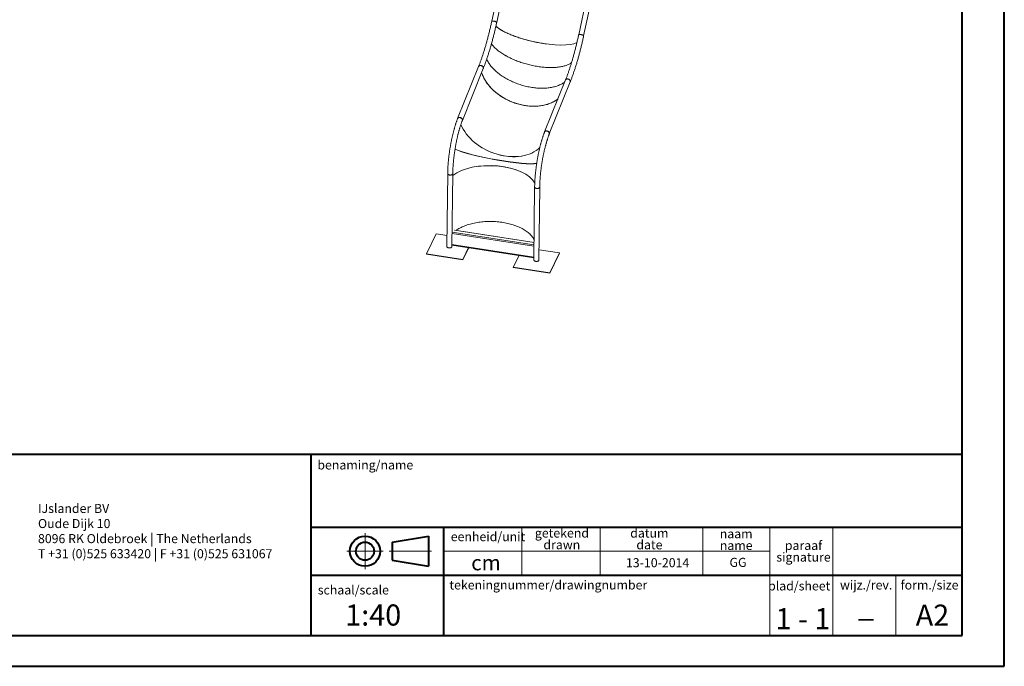
# Model space of a CAD drawing. Units: millimetres. Extents: x 0 to 2376, y 0 to 1682.
# Drawn here: x 1723 to 2376, y 0 to 428 of the extents above; entities that cross this region are included whole.
import ezdxf

# ---------------------------------------------------------------- set-up
doc = ezdxf.new("R2010")
doc.units = ezdxf.units.MM
doc.header["$LTSCALE"] = 40
doc.linetypes.add('CENTERX2', pattern=[2.032, 1.27, -0.254, 0.254, -0.254])
doc.styles.add('SLDTEXTSTYLE0', font='TXT', dxfattribs={"width": 0.605})
doc.styles.add('SLDTEXTSTYLE1', font='TXT', dxfattribs={"width": 0.617347})
doc.styles.add('SLDTEXTSTYLE2', font='TXT', dxfattribs={"width": 0.563})

# ---------------------------------------------------------------- blocks, each defined once
blk = doc.blocks.new('SW_NOTE_3')
at = {"color": 0, "linetype": 'Continuous', "lineweight": 0, "char_height": 6, "attachment_point": 1, "style": 'SLDTEXTSTYLE0'}
for s, insert in [('IJslander BV', (0, 7.73)), ('Oude Dijk 10', (0, -2.27)), ('8096 RK Oldebroek | The Netherlands', (0, -12.27)), ('T +31 (0)525 633420 | F +31 (0)525 631067', (0, -22.27))]:
    blk.add_mtext(s, dxfattribs=dict(at, insert=insert))
blk = doc.blocks.new('SW_NOTE_4')
at = {"color": 0, "linetype": 'Continuous', "lineweight": 0, "char_height": 6, "attachment_point": 2, "style": 'SLDTEXTSTYLE1'}
for s, insert in [('naam', (8.51, 7.73)), ('name', (8.51, 0))]:
    blk.add_mtext(s, dxfattribs=dict(at, insert=insert))
blk = doc.blocks.new('SW_NOTE_5')
at = {"color": 0, "linetype": 'Continuous', "lineweight": 0, "char_height": 6, "attachment_point": 2, "style": 'SLDTEXTSTYLE1'}
for s, insert in [('datum', (11.48, 7.73)), ('date', (11.54, -0.02))]:
    blk.add_mtext(s, dxfattribs=dict(at, insert=insert))
blk = doc.blocks.new('SW_NOTE_6')
at = {"color": 0, "linetype": 'Continuous', "lineweight": 0, "char_height": 6, "attachment_point": 2, "style": 'SLDTEXTSTYLE1'}
for s, insert in [('paraaf', (9.76, 7.73)), ('signature', (9.75, 0))]:
    blk.add_mtext(s, dxfattribs=dict(at, insert=insert))
blk = doc.blocks.new('SW_NOTE_7')
at = {"color": 0, "linetype": 'Continuous', "lineweight": 0, "char_height": 6, "attachment_point": 2, "style": 'SLDTEXTSTYLE1'}
for s, insert in [('getekend', (14.16, 7.73)), ('drawn', (14.08, 0))]:
    blk.add_mtext(s, dxfattribs=dict(at, insert=insert))
blk = doc.blocks.new('SW_NOTE_8')
at = {"color": 0, "linetype": 'Continuous', "lineweight": 0, "attachment_point": 2}
for s, insert, char_height, style in [('blad/sheet', (15.56, 7.73), 6, 'SLDTEXTSTYLE0'), ('1 - 1', (18.04, -10), 14, 'SLDTEXTSTYLE2')]:
    blk.add_mtext(s, dxfattribs=dict(at, insert=insert, char_height=char_height, style=style))

msp = doc.modelspace()

# ---------------------------------------------------------------- linework, layer by layer
at = {"color": 7, "linetype": 'Continuous', "lineweight": 40}
for p, q in [((2376, 0.001), (2376, 1680.001)), ((2348, 20.401), (2348, 1658.801)), ((0, 0.001), (2376, 0.001))]:
    msp.add_line(p, q, dxfattribs=at)
at = {"color": 7, "linetype": 'Continuous', "lineweight": 15}
for p, q in [((2090.836, 680.286), (2036.054, 427.423)), ((2039.348, 426.71), (2094.078, 679.333)), ((2148.502, 671.367), (2093.72, 418.504)), ((2097.014, 417.79), (2151.744, 670.414)), ((2027.324, 397.495), (2013.45, 363.033)), ((2016.576, 361.774), (2030.451, 396.236)), ((2084.99, 388.575), (2071.116, 354.113)), ((2074.242, 352.855), (2088.117, 387.317)), ((2006.834, 326.49), (2006.301, 278.176)), ((2009.671, 278.138), (2010.204, 326.453)), ((2064.5, 317.57), (2063.967, 269.256)), ((2067.337, 269.219), (2067.87, 317.533)), ((2064.077, 279.231), (2009.776, 287.63)), ((2064.095, 280.819), (2011.326, 288.981)), ((2064.096, 280.924), (2011.539, 289.053)), ((1999.145, 286.627), (1992.679, 273.422)), ((2006.382, 285.508), (1999.145, 286.627)), ((2064.068, 278.389), (2009.766, 286.788)), ((2009.682, 279.167), (2063.984, 270.768)), ((2063.987, 271.033), (2009.685, 279.433)), ((2016.824, 269.436), (2020.751, 277.455)), ((2016.827, 269.687), (2020.639, 277.472)), ((2080.959, 273.972), (2067.412, 276.067)), ((1992.676, 273.172), (1992.679, 273.422)), ((1992.676, 273.172), (2016.824, 269.436)), ((1992.679, 273.422), (2016.827, 269.687)), ((2016.824, 269.436), (2016.827, 269.687)), ((2054.157, 272.288), (2050.345, 264.503)), ((2074.49, 260.517), (2080.956, 273.721)), ((2074.493, 260.768), (2080.959, 273.972)), ((2080.956, 273.721), (2080.959, 273.972)), ((2050.342, 264.252), (2050.345, 264.503)), ((2050.342, 264.252), (2074.49, 260.517)), ((2050.345, 264.503), (2074.493, 260.768)), ((2074.49, 260.517), (2074.493, 260.768)), ((2220.515, 92.281), (2220.515, 20.281))]:
    msp.add_line(p, q, dxfattribs=at)
at = {"color": 179, "linetype": 'Continuous', "lineweight": 40}
for p, q in [((1596, 140.681), (2348, 140.681)), ((1916, 140.681), (1916, 20.681)), ((1916, 92.281), (2348, 92.281)), ((2004, 92.281), (2004, 20.281)), ((1970, 82.281), (1994, 86.281)), ((1994, 86.281), (1994, 66.281)), ((1970, 82.281), (1970, 70.281)), ((1970, 70.281), (1994, 66.281)), ((1916, 60.281), (2348, 60.281)), ((60, 20.401), (2348, 20.401))]:
    msp.add_line(p, q, dxfattribs=at)
at = {"color": 179, "linetype": 'Continuous', "lineweight": 15}
for p, q in [((2056, 92.281), (2056, 60.281)), ((2108, 92.281), (2108, 60.281)), ((2176, 92.281), (2176, 60.281)), ((2262.258, 92.281), (2262.258, 20.281)), ((2004, 76.281), (2220.515, 76.281)), ((2304, 60.681), (2304, 20.681))]:
    msp.add_line(p, q, dxfattribs=at)
at = {"color": 179, "linetype": 'CENTERX2', "lineweight": 0}
for p, q in [((1952, 88.281), (1952, 64.281)), ((1940, 76.281), (1964, 76.281)), ((1968, 76.281), (1996, 76.281))]:
    msp.add_line(p, q, dxfattribs=at)
at = {"color": 7, "linetype": 'Continuous', "lineweight": 15, "flags": 128}
for points in [[(2036.054, 427.423), (2036.074, 427.468), (2036.131, 427.522), (2036.221, 427.566), (2036.343, 427.6), (2036.494, 427.622), (2036.671, 427.632), (2036.869, 427.63), (2037.085, 427.616), (2037.315, 427.59), (2037.552, 427.554), (2037.793, 427.507), (2038.032, 427.45), (2038.264, 427.385), (2038.484, 427.314), (2038.687, 427.237), (2038.869, 427.157), (2039.026, 427.074), (2039.155, 426.992), (2039.253, 426.911), (2039.318, 426.833), (2039.348, 426.761), (2039.348, 426.71)], [(2037.433, 427.573), (2037.199, 427.605), (2036.975, 427.624), (2036.767, 427.632), (2036.579, 427.628), (2036.415, 427.612), (2036.279, 427.584), (2036.172, 427.545), (2036.098, 427.496), (2036.059, 427.438), (2036.054, 427.423)], [(2039.348, 426.71), (2039.35, 426.727), (2039.337, 426.796), (2039.29, 426.872), (2039.208, 426.951), (2039.094, 427.033), (2038.951, 427.116), (2038.781, 427.197), (2038.588, 427.276), (2038.376, 427.35), (2038.149, 427.419), (2037.913, 427.479), (2037.673, 427.531), (2037.433, 427.573)], [(2095.099, 418.654), (2094.865, 418.685), (2094.641, 418.705), (2094.433, 418.713), (2094.245, 418.708), (2094.081, 418.692), (2093.944, 418.665), (2093.838, 418.626), (2093.764, 418.577), (2093.725, 418.519), (2093.72, 418.504)], [(2093.72, 418.504), (2093.74, 418.549), (2093.797, 418.603), (2093.887, 418.647), (2094.009, 418.68), (2094.16, 418.702), (2094.337, 418.712), (2094.535, 418.71), (2094.751, 418.696), (2094.981, 418.671), (2095.218, 418.634), (2095.459, 418.587), (2095.698, 418.53), (2095.93, 418.466), (2096.15, 418.394), (2096.353, 418.317), (2096.535, 418.237), (2096.692, 418.155), (2096.821, 418.072), (2096.919, 417.991), (2096.984, 417.914), (2097.014, 417.841), (2097.014, 417.79)], [(2097.014, 417.79), (2097.016, 417.807), (2097.003, 417.877), (2096.956, 417.952), (2096.874, 418.031), (2096.76, 418.113), (2096.617, 418.196), (2096.447, 418.278), (2096.253, 418.356), (2096.041, 418.431), (2095.815, 418.499), (2095.579, 418.56), (2095.339, 418.612), (2095.099, 418.654)], [(2027.324, 397.495), (2027.332, 397.514), (2027.419, 397.671), (2027.537, 397.81), (2027.684, 397.929), (2027.857, 398.025), (2028.051, 398.097), (2028.264, 398.143), (2028.489, 398.161), (2028.724, 398.151), (2028.961, 398.115), (2029.197, 398.051), (2029.427, 397.963), (2029.645, 397.851), (2029.846, 397.718), (2030.028, 397.566), (2030.185, 397.4), (2030.314, 397.223), (2030.413, 397.038), (2030.48, 396.849), (2030.512, 396.66), (2030.51, 396.476), (2030.474, 396.301), (2030.451, 396.236)], [(2028.842, 398.136), (2028.606, 398.16), (2028.375, 398.155), (2028.156, 398.123), (2027.952, 398.064), (2027.768, 397.98), (2027.608, 397.872), (2027.475, 397.743), (2027.372, 397.594), (2027.324, 397.495)], [(2030.451, 396.236), (2030.496, 396.387), (2030.516, 396.568), (2030.5, 396.754), (2030.451, 396.943), (2030.368, 397.131), (2030.253, 397.313), (2030.11, 397.485), (2029.94, 397.644), (2029.748, 397.787), (2029.537, 397.909), (2029.313, 398.01), (2029.08, 398.086), (2028.842, 398.136)], [(2084.99, 388.575), (2084.998, 388.595), (2085.085, 388.751), (2085.203, 388.89), (2085.35, 389.009), (2085.523, 389.106), (2085.717, 389.177), (2085.93, 389.223), (2086.155, 389.241), (2086.389, 389.232), (2086.627, 389.195), (2086.863, 389.132), (2087.093, 389.043), (2087.311, 388.931), (2087.512, 388.798), (2087.694, 388.647), (2087.851, 388.481), (2087.98, 388.303), (2088.079, 388.118), (2088.146, 387.929), (2088.178, 387.741), (2088.176, 387.557), (2088.14, 387.381), (2088.117, 387.317)], [(2086.508, 389.217), (2086.272, 389.24), (2086.041, 389.235), (2085.822, 389.204), (2085.618, 389.145), (2085.434, 389.06), (2085.273, 388.952), (2085.141, 388.823), (2085.038, 388.675), (2084.99, 388.575)], [(2088.116, 387.316), (2088.162, 387.468), (2088.182, 387.648), (2088.166, 387.835), (2088.117, 388.024), (2088.034, 388.211), (2087.919, 388.393), (2087.776, 388.565), (2087.606, 388.724), (2087.414, 388.867), (2087.203, 388.99), (2086.979, 389.09), (2086.746, 389.167), (2086.508, 389.217)], [(2013.45, 363.033), (2013.458, 363.052), (2013.545, 363.208), (2013.663, 363.348), (2013.81, 363.467), (2013.982, 363.563), (2014.177, 363.635), (2014.389, 363.68), (2014.615, 363.699), (2014.849, 363.689), (2015.087, 363.653), (2015.323, 363.589), (2015.552, 363.501), (2015.77, 363.389), (2015.972, 363.255), (2016.153, 363.104), (2016.31, 362.938), (2016.44, 362.761), (2016.539, 362.576), (2016.605, 362.387), (2016.638, 362.198), (2016.636, 362.014), (2016.599, 361.838), (2016.576, 361.774)], [(2014.968, 363.674), (2014.731, 363.697), (2014.501, 363.693), (2014.281, 363.661), (2014.077, 363.602), (2013.893, 363.518), (2013.733, 363.41), (2013.6, 363.28), (2013.497, 363.132), (2013.45, 363.033)], [(2016.576, 361.774), (2016.622, 361.925), (2016.641, 362.105), (2016.626, 362.292), (2016.576, 362.481), (2016.493, 362.669), (2016.379, 362.851), (2016.235, 363.023), (2016.065, 363.182), (2015.873, 363.324), (2015.663, 363.447), (2015.439, 363.548), (2015.205, 363.624), (2014.968, 363.674)], [(2071.116, 354.113), (2071.124, 354.132), (2071.211, 354.289), (2071.329, 354.428), (2071.476, 354.547), (2071.648, 354.644), (2071.843, 354.715), (2072.055, 354.761), (2072.281, 354.779), (2072.515, 354.77), (2072.753, 354.733), (2072.989, 354.67), (2073.218, 354.581), (2073.436, 354.469), (2073.638, 354.336), (2073.819, 354.185), (2073.976, 354.019), (2074.106, 353.841), (2074.205, 353.656), (2074.271, 353.467), (2074.304, 353.279), (2074.302, 353.095), (2074.265, 352.919), (2074.242, 352.855)], [(2072.634, 354.755), (2072.397, 354.778), (2072.167, 354.773), (2071.947, 354.741), (2071.743, 354.683), (2071.559, 354.598), (2071.399, 354.49), (2071.266, 354.361), (2071.163, 354.213), (2071.116, 354.113)], [(2074.242, 352.855), (2074.288, 353.005), (2074.307, 353.186), (2074.292, 353.373), (2074.242, 353.562), (2074.159, 353.749), (2074.045, 353.931), (2073.901, 354.103), (2073.731, 354.262), (2073.539, 354.405), (2073.329, 354.528), (2073.104, 354.628), (2072.871, 354.705), (2072.634, 354.755)], [(2006.834, 326.49), (2006.838, 326.422), (2006.872, 326.288), (2006.942, 326.158), (2007.045, 326.035), (2007.179, 325.921), (2007.342, 325.818), (2007.53, 325.73), (2007.74, 325.657), (2007.965, 325.602), (2008.203, 325.565), (2008.447, 325.548), (2008.693, 325.55), (2008.935, 325.572), (2009.169, 325.613), (2009.388, 325.672), (2009.589, 325.749), (2009.767, 325.84), (2009.919, 325.946), (2010.04, 326.062), (2010.129, 326.187), (2010.184, 326.318), (2010.204, 326.453)], [(2008.083, 325.581), (2007.851, 325.627), (2007.633, 325.692), (2007.433, 325.772), (2007.257, 325.868), (2007.108, 325.976), (2006.989, 326.095), (2006.902, 326.223), (2006.85, 326.355), (2006.834, 326.49), (2006.834, 326.49)], [(2010.204, 326.453), (2010.198, 326.385), (2010.161, 326.252), (2010.089, 326.124), (2009.983, 326.003), (2009.846, 325.891), (2009.681, 325.793), (2009.491, 325.708), (2009.28, 325.64), (2009.053, 325.59), (2008.815, 325.559), (2008.57, 325.546), (2008.325, 325.554), (2008.083, 325.581)], [(2064.5, 317.57), (2064.504, 317.503), (2064.538, 317.369), (2064.607, 317.239), (2064.711, 317.115), (2064.845, 317.001), (2065.008, 316.899), (2065.196, 316.81), (2065.405, 316.738), (2065.631, 316.682), (2065.869, 316.646), (2066.113, 316.628), (2066.359, 316.63), (2066.601, 316.652), (2066.835, 316.693), (2067.054, 316.753), (2067.255, 316.829), (2067.433, 316.921), (2067.584, 317.026), (2067.706, 317.142), (2067.795, 317.268), (2067.85, 317.399), (2067.87, 317.533)], [(2065.749, 316.662), (2065.517, 316.708), (2065.298, 316.772), (2065.099, 316.853), (2064.923, 316.948), (2064.774, 317.057), (2064.655, 317.176), (2064.568, 317.303), (2064.516, 317.435), (2064.5, 317.57), (2064.5, 317.57)], [(2067.87, 317.533), (2067.864, 317.466), (2067.827, 317.333), (2067.755, 317.204), (2067.649, 317.083), (2067.512, 316.972), (2067.347, 316.873), (2067.157, 316.789), (2066.946, 316.721), (2066.719, 316.67), (2066.481, 316.639), (2066.236, 316.627), (2065.991, 316.634), (2065.749, 316.662)], [(2012.348, 288.928), (2012.798, 289.221), (2013.483, 289.641), (2014.195, 290.047), (2014.931, 290.439), (2015.693, 290.817), (2016.478, 291.18), (2017.286, 291.527), (2018.116, 291.859), (2018.967, 292.175), (2019.837, 292.474), (2020.727, 292.757), (2021.634, 293.022), (2022.557, 293.269), (2023.497, 293.499), (2024.45, 293.711), (2025.417, 293.904), (2026.396, 294.079), (2027.386, 294.235), (2028.386, 294.372), (2029.394, 294.49), (2030.41, 294.588), (2031.431, 294.667), (2032.458, 294.727), (2033.488, 294.767), (2034.52, 294.787), (2035.554, 294.788), (2036.588, 294.769), (2037.62, 294.731), (2038.65, 294.673), (2039.676, 294.595), (2040.697, 294.498), (2041.712, 294.382), (2042.719, 294.246), (2043.718, 294.092), (2044.707, 293.918), (2045.685, 293.726), (2046.65, 293.516), (2047.602, 293.288), (2048.54, 293.042), (2049.462, 292.778), (2050.367, 292.497), (2051.255, 292.199), (2052.123, 291.884), (2052.972, 291.554), (2053.8, 291.207), (2054.605, 290.846), (2055.388, 290.469), (2056.147, 290.078), (2056.881, 289.673), (2057.589, 289.254), (2058.271, 288.822), (2058.926, 288.378), (2059.553, 287.922), (2060.15, 287.455), (2060.718, 286.976), (2061.256, 286.488), (2061.763, 285.989), (2062.239, 285.482), (2062.682, 284.966), (2063.093, 284.442), (2063.47, 283.911), (2063.814, 283.374), (2064.117, 282.844)], [(2007.55, 277.267), (2007.318, 277.313), (2007.1, 277.377), (2006.901, 277.458), (2006.724, 277.554), (2006.575, 277.662), (2006.456, 277.781), (2006.37, 277.908), (2006.318, 278.041), (2006.301, 278.176), (2006.301, 278.176)], [(2009.671, 278.138), (2009.666, 278.071), (2009.628, 277.938), (2009.556, 277.809), (2009.45, 277.688), (2009.313, 277.577), (2009.148, 277.479), (2008.958, 277.394), (2008.748, 277.326), (2008.521, 277.276), (2008.282, 277.244), (2008.038, 277.232), (2007.792, 277.24), (2007.55, 277.267)], [(2065.216, 268.347), (2064.984, 268.394), (2064.766, 268.458), (2064.566, 268.538), (2064.39, 268.634), (2064.241, 268.743), (2064.122, 268.862), (2064.036, 268.989), (2063.983, 269.121), (2063.967, 269.256), (2063.967, 269.256)], [(2067.337, 269.219), (2067.332, 269.152), (2067.294, 269.018), (2067.222, 268.89), (2067.116, 268.769), (2066.979, 268.658), (2066.814, 268.559), (2066.624, 268.475), (2066.413, 268.407), (2066.186, 268.356), (2065.948, 268.325), (2065.703, 268.313), (2065.458, 268.32), (2065.216, 268.347)]]:
    msp.add_lwpolyline(points, dxfattribs=at)
at = {"color": 179, "linetype": 'Continuous', "lineweight": 40}
for radius in [10, 6]:
    msp.add_circle((1952, 76.281), radius, dxfattribs=at)
at = {"color": 7, "linetype": 'Continuous', "lineweight": 15}
for centre, major_axis, ratio, start_param, end_param in [((2065.64, 422.059), (29.154, -6.409), 0.2792359, 3.6053457, 5.9454504), ((2057.394, 393.691), (27.788, -10.903), 0.710907, 3.6526259, 5.8783494), ((2043.372, 360.217), (27.977, -11.346), 0.694866, 3.7168387, 5.9947322), ((2038.074, 339.56), (29.625, -5.454), 0.1246107, 3.6361693, 5.9535166), ((2038.074, 339.56), (29.631, -5.42), 0.1196459, 3.636284, 5.9519182), ((2038.074, 339.56), (29.874, -5.481), 0.1220411, 3.9458119, 5.7105782), ((2038.074, 339.56), (29.874, -5.481), 0.1220411, 3.9458166, 5.7105732), ((2043.452, 359.073), (28.056, -10.219), 0.666394, 4.5497447, 5.4029473), ((2035.511, 316.735), (30.14, -0.591), 0.4999446, 0.2761437, 2.5779266), ((2035.933, 317.48), (29.838, -1.052), 0.4770616, 0.8305448, 1.8917956)]:
    msp.add_ellipse(centre, major_axis=major_axis, ratio=ratio, start_param=start_param, end_param=end_param, dxfattribs=at)
for points, knots in [([(2036.054, 427.423), (2036.003, 427.185), (2035.853, 426.495), (2035.6, 425.361), (2035.297, 424.024), (2034.988, 422.698), (2034.675, 421.385), (2034.358, 420.084), (2034.037, 418.796), (2033.712, 417.522), (2033.383, 416.263), (2033.05, 415.018), (2032.714, 413.79), (2032.375, 412.578), (2032.033, 411.383), (2031.688, 410.205), (2031.34, 409.046), (2030.989, 407.905), (2030.636, 406.784), (2030.282, 405.683), (2029.925, 404.602), (2029.566, 403.542), (2029.206, 402.503), (2028.844, 401.487), (2028.482, 400.493), (2028.118, 399.522), (2027.76, 398.592), (2027.496, 397.921), (2027.352, 397.565), (2027.324, 397.495)], [0, 0, 0, 0, 0.0205376, 0.059549, 0.098557, 0.1375604, 0.1765588, 0.2155518, 0.2545388, 0.2935193, 0.3324928, 0.3714587, 0.4104164, 0.4493652, 0.4883043, 0.5272329, 0.5661503, 0.6050554, 0.6439473, 0.6828247, 0.7216866, 0.7605316, 0.7993583, 0.838165, 0.87695, 0.9157113, 0.954447, 0.9910918, 1, 1, 1, 1]), ([(2030.451, 396.236), (2030.517, 396.402), (2030.711, 396.886), (2031.031, 397.704), (2031.41, 398.699), (2031.787, 399.716), (2032.162, 400.755), (2032.535, 401.814), (2032.906, 402.894), (2033.274, 403.994), (2033.64, 405.114), (2034.003, 406.253), (2034.364, 407.41), (2034.721, 408.585), (2035.075, 409.778), (2035.426, 410.988), (2035.774, 412.215), (2036.118, 413.457), (2036.458, 414.715), (2036.795, 415.988), (2037.128, 417.274), (2037.456, 418.575), (2037.78, 419.888), (2038.1, 421.214), (2038.415, 422.552), (2038.726, 423.901), (2039.026, 425.237), (2039.232, 426.176), (2039.337, 426.66), (2039.348, 426.71)], [0, 0, 0, 0, 0.0205486, 0.0598517, 0.0991273, 0.138374, 0.1775943, 0.2167905, 0.2559646, 0.2951185, 0.3342539, 0.3733723, 0.4124751, 0.4515635, 0.4906388, 0.5297019, 0.5687538, 0.6077954, 0.6468275, 0.6858509, 0.7248662, 0.763874, 0.8028751, 0.8418698, 0.8808588, 0.9198425, 0.9588213, 0.995742, 1, 1, 1, 1]), ([(2072.158, 412.441), (2072.12, 412.446), (2071.512, 412.522), (2070.313, 412.704), (2068.568, 412.987), (2066.814, 413.306), (2065.063, 413.654), (2063.319, 414.032), (2061.586, 414.437), (2059.869, 414.869), (2058.172, 415.327), (2056.501, 415.809), (2054.859, 416.314), (2053.252, 416.841), (2051.683, 417.389), (2050.161, 417.955), (2048.695, 418.536), (2047.295, 419.128), (2045.966, 419.729), (2044.71, 420.337), (2043.531, 420.949), (2042.432, 421.565), (2041.415, 422.183), (2040.482, 422.801), (2039.645, 423.416), (2039.078, 423.865), (2038.82, 424.105), (2038.779, 424.143)], [0, 0, 0, 0, 0.00290768, 0.04626355, 0.08961941, 0.13277782, 0.17578322, 0.21867681, 0.26149724, 0.30428151, 0.34706574, 0.38988607, 0.43277947, 0.47578461, 0.51894264, 0.56229799, 0.60565325, 0.64881101, 0.69181574, 0.73470861, 0.7775283, 0.82031178, 0.86309521, 0.9059147, 0.94880724, 0.99181147, 1, 1, 1, 1]), ([(2093.72, 418.504), (2093.669, 418.266), (2093.518, 417.576), (2093.266, 416.441), (2092.963, 415.104), (2092.654, 413.779), (2092.341, 412.465), (2092.024, 411.164), (2091.703, 409.876), (2091.378, 408.602), (2091.049, 407.343), (2090.716, 406.099), (2090.38, 404.87), (2090.041, 403.658), (2089.699, 402.463), (2089.354, 401.286), (2089.006, 400.126), (2088.655, 398.986), (2088.302, 397.864), (2087.947, 396.763), (2087.591, 395.682), (2087.232, 394.622), (2086.872, 393.583), (2086.51, 392.567), (2086.148, 391.573), (2085.784, 390.602), (2085.426, 389.672), (2085.162, 389.001), (2085.018, 388.645), (2084.99, 388.575)], [0, 0, 0, 0, 0.0205376, 0.059549, 0.098557, 0.1375604, 0.1765588, 0.2155518, 0.2545388, 0.2935193, 0.3324928, 0.3714587, 0.4104164, 0.4493652, 0.4883043, 0.5272329, 0.5661503, 0.6050554, 0.6439473, 0.6828247, 0.7216866, 0.7605316, 0.7993583, 0.838165, 0.87695, 0.9157113, 0.954447, 0.9910918, 1, 1, 1, 1]), ([(2035.885, 412.622), (2035.949, 412.526), (2036.205, 412.135), (2036.753, 411.449), (2037.527, 410.567), (2038.398, 409.689), (2039.353, 408.819), (2040.394, 407.959), (2041.516, 407.111), (2042.717, 406.277), (2043.994, 405.46), (2045.345, 404.661), (2046.763, 403.886), (2048.242, 403.139), (2049.77, 402.424), (2051.341, 401.744), (2052.949, 401.102), (2054.591, 400.497), (2056.262, 399.933), (2057.957, 399.409), (2059.672, 398.928), (2061.402, 398.492), (2063.142, 398.101), (2064.889, 397.757), (2066.634, 397.463), (2068.366, 397.22), (2070.075, 397.029), (2071.752, 396.891), (2073.394, 396.806), (2074.996, 396.774), (2076.555, 396.794), (2078.066, 396.866), (2079.525, 396.991), (2080.928, 397.168), (2082.271, 397.397), (2083.55, 397.677), (2084.757, 398.009), (2085.886, 398.391), (2086.931, 398.818), (2087.879, 399.292), (2088.555, 399.679), (2088.883, 399.921), (2088.958, 399.976)], [0, 0, 0, 0, 0.0085141, 0.0344089, 0.0602364, 0.0860199, 0.1117816, 0.1375435, 0.1633271, 0.1891548, 0.2150498, 0.241037, 0.2671431, 0.2932493, 0.3192366, 0.3451319, 0.3709599, 0.3967439, 0.4225062, 0.4482685, 0.4740525, 0.4998807, 0.5257761, 0.5517637, 0.5778702, 0.6039766, 0.6299642, 0.6558597, 0.6816878, 0.7074718, 0.7332341, 0.7589964, 0.7847804, 0.8106084, 0.8365037, 0.8624911, 0.8885972, 0.9147033, 0.9406905, 0.9665856, 0.9924132, 1, 1, 1, 1]), ([(2088.958, 399.976), (2088.883, 399.921), (2088.555, 399.679), (2087.879, 399.292), (2086.931, 398.818), (2085.886, 398.391), (2084.757, 398.009), (2083.55, 397.677), (2082.271, 397.397), (2080.928, 397.168), (2079.525, 396.991), (2078.066, 396.866), (2076.555, 396.794), (2074.996, 396.774), (2073.394, 396.806), (2071.752, 396.891), (2070.075, 397.029), (2068.366, 397.22), (2066.634, 397.463), (2064.889, 397.757), (2063.142, 398.101), (2061.402, 398.492), (2059.672, 398.928), (2057.957, 399.409), (2056.262, 399.933), (2054.591, 400.497), (2052.949, 401.102), (2051.341, 401.744), (2049.77, 402.424), (2048.242, 403.139), (2046.763, 403.886), (2045.345, 404.662), (2043.994, 405.46), (2042.717, 406.277), (2041.516, 407.111), (2040.394, 407.959), (2039.354, 408.819), (2038.398, 409.689), (2037.527, 410.567), (2036.753, 411.449), (2036.205, 412.135), (2035.949, 412.526), (2035.885, 412.622)], [0, 0, 0, 0, 0.0075868, 0.0334145, 0.0593096, 0.0852967, 0.1114029, 0.137509, 0.1634964, 0.1893916, 0.2152197, 0.2410037, 0.2667659, 0.2925282, 0.3183123, 0.3441404, 0.3700358, 0.3960234, 0.4221299, 0.4482364, 0.4742239, 0.5001194, 0.5259475, 0.5517316, 0.5774938, 0.6032561, 0.6290401, 0.6548681, 0.6807634, 0.7067508, 0.7328569, 0.758963, 0.7849502, 0.8108453, 0.8366729, 0.8624565, 0.8882184, 0.9139801, 0.9397636, 0.9655911, 0.9914859, 1, 1, 1, 1]), ([(2088.117, 387.317), (2088.183, 387.483), (2088.377, 387.966), (2088.697, 388.785), (2089.076, 389.78), (2089.453, 390.797), (2089.828, 391.835), (2090.201, 392.895), (2090.572, 393.975), (2090.94, 395.075), (2091.306, 396.194), (2091.669, 397.333), (2092.03, 398.49), (2092.387, 399.666), (2092.741, 400.859), (2093.092, 402.069), (2093.44, 403.295), (2093.784, 404.538), (2094.124, 405.795), (2094.461, 407.068), (2094.793, 408.355), (2095.122, 409.655), (2095.446, 410.969), (2095.766, 412.295), (2096.081, 413.632), (2096.392, 414.981), (2096.692, 416.317), (2096.898, 417.256), (2097.003, 417.74), (2097.014, 417.79)], [0, 0, 0, 0, 0.0205486, 0.0598517, 0.0991273, 0.138374, 0.1775943, 0.2167905, 0.2559646, 0.2951185, 0.3342539, 0.3733723, 0.4124751, 0.4515635, 0.4906388, 0.5297019, 0.5687538, 0.6077954, 0.6468275, 0.6858509, 0.7248662, 0.763874, 0.8028751, 0.8418698, 0.8808588, 0.9198425, 0.9588213, 0.995742, 1, 1, 1, 1]), ([(2084.416, 387.148), (2084.382, 387.122), (2084.042, 386.854), (2083.312, 386.394), (2082.221, 385.775), (2081.039, 385.219), (2079.784, 384.722), (2078.461, 384.289), (2077.078, 383.921), (2075.638, 383.619), (2074.147, 383.383), (2072.608, 383.213), (2071.025, 383.11), (2069.402, 383.074), (2067.745, 383.106), (2066.056, 383.205), (2064.341, 383.372), (2062.607, 383.608), (2060.864, 383.91), (2059.124, 384.277), (2057.395, 384.707), (2055.68, 385.197), (2053.985, 385.746), (2052.314, 386.352), (2050.672, 387.014), (2049.062, 387.73), (2047.49, 388.498), (2045.96, 389.316), (2044.476, 390.183), (2043.046, 391.095), (2041.678, 392.047), (2040.382, 393.032), (2039.162, 394.046), (2038.021, 395.086), (2036.961, 396.149), (2035.985, 397.231), (2035.096, 398.33), (2034.295, 399.444), (2033.589, 400.568), (2033.056, 401.528), (2032.798, 402.111), (2032.706, 402.318)], [0, 0, 0, 0, 0.0028978, 0.0294557, 0.056108, 0.0828823, 0.1096567, 0.1363092, 0.1628673, 0.1893564, 0.2158004, 0.2422221, 0.2686438, 0.2950878, 0.321577, 0.3481353, 0.3747881, 0.4015628, 0.4283375, 0.4549902, 0.4815485, 0.5080377, 0.5344817, 0.5609034, 0.5873251, 0.6137691, 0.6402582, 0.6668163, 0.6934688, 0.7202432, 0.7470175, 0.7736699, 0.8002277, 0.8267165, 0.8531601, 0.8795813, 0.9060025, 0.9324459, 0.9589345, 0.985492, 1, 1, 1, 1]), ([(2032.706, 402.318), (2032.798, 402.111), (2033.056, 401.528), (2033.589, 400.568), (2034.295, 399.444), (2035.096, 398.33), (2035.985, 397.231), (2036.961, 396.148), (2038.021, 395.086), (2039.162, 394.046), (2040.382, 393.032), (2041.678, 392.047), (2043.046, 391.095), (2044.476, 390.183), (2045.96, 389.316), (2047.49, 388.498), (2049.062, 387.73), (2050.672, 387.014), (2052.314, 386.352), (2053.985, 385.746), (2055.68, 385.197), (2057.395, 384.707), (2059.124, 384.277), (2060.864, 383.91), (2062.607, 383.608), (2064.341, 383.372), (2066.056, 383.205), (2067.745, 383.106), (2069.402, 383.074), (2071.025, 383.11), (2072.608, 383.213), (2074.147, 383.383), (2075.638, 383.619), (2077.078, 383.921), (2078.461, 384.289), (2079.784, 384.722), (2081.039, 385.219), (2082.221, 385.775), (2083.312, 386.394), (2084.042, 386.854), (2084.382, 387.122), (2084.416, 387.148)], [0, 0, 0, 0, 0.014508, 0.0410655, 0.0675541, 0.0939975, 0.1204187, 0.14684, 0.1732835, 0.1997723, 0.2263302, 0.2529825, 0.2797569, 0.3065312, 0.3331838, 0.3597419, 0.386231, 0.4126749, 0.4390966, 0.4655183, 0.4919624, 0.5184516, 0.5450099, 0.5716626, 0.5984373, 0.625212, 0.6518648, 0.6784231, 0.7049123, 0.7313563, 0.757778, 0.7841997, 0.8106437, 0.8371328, 0.8636909, 0.8903434, 0.9171178, 0.9438921, 0.9705445, 0.9971023, 1, 1, 1, 1]), ([(2029.369, 393.549), (2029.483, 393.183), (2029.736, 392.367), (2030.249, 391.105), (2030.882, 389.771), (2031.611, 388.452), (2032.429, 387.153), (2033.337, 385.878), (2034.331, 384.629), (2035.409, 383.41), (2036.568, 382.225), (2037.807, 381.077), (2039.121, 379.972), (2040.5, 378.916), (2041.938, 377.917), (2043.426, 376.978), (2044.959, 376.102), (2046.535, 375.289), (2048.147, 374.543), (2049.793, 373.864), (2051.467, 373.256), (2053.165, 372.719), (2054.882, 372.256), (2056.615, 371.868), (2058.355, 371.559), (2060.092, 371.331), (2061.815, 371.183), (2063.515, 371.118), (2065.189, 371.133), (2066.832, 371.229), (2068.441, 371.404), (2070.01, 371.658), (2071.535, 371.991), (2073.013, 372.402), (2074.439, 372.89), (2075.808, 373.455), (2077.115, 374.094), (2078.346, 374.809), (2079.272, 375.415), (2079.759, 375.803), (2079.891, 375.908)], [0, 0, 0, 0, 0.0218475, 0.0487413, 0.0755653, 0.1023436, 0.1290994, 0.1558552, 0.1826336, 0.2094578, 0.2363519, 0.2633418, 0.2904551, 0.3175686, 0.3445586, 0.371453, 0.3982775, 0.4250563, 0.4518126, 0.4785689, 0.5053478, 0.5321724, 0.559067, 0.5860572, 0.613171, 0.6402847, 0.667275, 0.6941695, 0.7209942, 0.7477731, 0.7745294, 0.8012856, 0.8280644, 0.854889, 0.8817834, 0.9087734, 0.9358868, 0.9630002, 0.98999, 1, 1, 1, 1]), ([(2013.45, 363.033), (2013.406, 362.923), (2013.277, 362.6), (2013.064, 362.047), (2012.813, 361.368), (2012.565, 360.669), (2012.32, 359.951), (2012.077, 359.213), (2011.838, 358.457), (2011.602, 357.684), (2011.37, 356.894), (2011.141, 356.088), (2010.916, 355.267), (2010.696, 354.431), (2010.479, 353.581), (2010.267, 352.719), (2010.06, 351.846), (2009.857, 350.961), (2009.66, 350.066), (2009.467, 349.162), (2009.28, 348.25), (2009.099, 347.331), (2008.924, 346.405), (2008.754, 345.474), (2008.591, 344.54), (2008.434, 343.601), (2008.283, 342.661), (2008.139, 341.719), (2008.002, 340.777), (2007.872, 339.836), (2007.749, 338.897), (2007.633, 337.96), (2007.525, 337.027), (2007.424, 336.099), (2007.33, 335.176), (2007.244, 334.26), (2007.166, 333.352), (2007.096, 332.453), (2007.034, 331.562), (2006.98, 330.683), (2006.934, 329.814), (2006.896, 328.958), (2006.867, 328.115), (2006.845, 327.29), (2006.838, 326.755), (2006.834, 326.49)], [0, 0, 0, 0, 0.0123998, 0.0363219, 0.0601846, 0.083988, 0.1077399, 0.1314473, 0.1551157, 0.17875, 0.2023546, 0.2259329, 0.2494883, 0.2730234, 0.2965406, 0.3200422, 0.3435301, 0.367006, 0.3904714, 0.4139278, 0.4373764, 0.4608184, 0.484255, 0.5076872, 0.531116, 0.5545423, 0.5779671, 0.6013912, 0.6248156, 0.6482407, 0.6716677, 0.6950972, 0.7185304, 0.7419682, 0.7654117, 0.7888619, 0.8123199, 0.8357872, 0.8592651, 0.8827551, 0.9062588, 0.9297783, 0.9533155, 0.9768729, 1, 1, 1, 1]), ([(2010.204, 326.453), (2010.205, 326.588), (2010.21, 326.98), (2010.225, 327.64), (2010.249, 328.439), (2010.282, 329.253), (2010.322, 330.081), (2010.37, 330.923), (2010.427, 331.778), (2010.491, 332.643), (2010.562, 333.519), (2010.642, 334.404), (2010.729, 335.296), (2010.823, 336.196), (2010.925, 337.102), (2011.035, 338.013), (2011.151, 338.927), (2011.274, 339.844), (2011.405, 340.762), (2011.542, 341.681), (2011.685, 342.599), (2011.835, 343.515), (2011.992, 344.428), (2012.154, 345.338), (2012.322, 346.242), (2012.496, 347.14), (2012.675, 348.031), (2012.859, 348.914), (2013.048, 349.787), (2013.242, 350.65), (2013.441, 351.501), (2013.643, 352.34), (2013.85, 353.165), (2014.06, 353.976), (2014.274, 354.771), (2014.491, 355.55), (2014.71, 356.311), (2014.932, 357.053), (2015.157, 357.777), (2015.383, 358.48), (2015.61, 359.161), (2015.839, 359.821), (2016.068, 360.457), (2016.294, 361.059), (2016.463, 361.493), (2016.556, 361.724), (2016.576, 361.774)], [0, 0, 0, 0, 0.0123327, 0.0356478, 0.0589832, 0.0823424, 0.1057225, 0.1291211, 0.1525361, 0.1759656, 0.1994077, 0.2228609, 0.2463237, 0.2697949, 0.2932731, 0.3167572, 0.3402462, 0.3637391, 0.3872347, 0.4107323, 0.4342309, 0.4577294, 0.4812268, 0.5047222, 0.5282145, 0.5517028, 0.5751861, 0.5986634, 0.6221335, 0.6455951, 0.6690471, 0.6924879, 0.715916, 0.7393297, 0.7627271, 0.7861061, 0.8094644, 0.8327992, 0.8561077, 0.8793863, 0.9026314, 0.9258384, 0.9490023, 0.9721174, 0.9939094, 1, 1, 1, 1]), ([(2071.116, 354.113), (2071.072, 354.003), (2070.943, 353.68), (2070.73, 353.127), (2070.479, 352.449), (2070.231, 351.75), (2069.986, 351.031), (2069.743, 350.294), (2069.504, 349.538), (2069.268, 348.764), (2069.036, 347.974), (2068.807, 347.168), (2068.582, 346.347), (2068.362, 345.511), (2068.145, 344.662), (2067.933, 343.8), (2067.726, 342.926), (2067.523, 342.041), (2067.326, 341.146), (2067.133, 340.242), (2066.946, 339.33), (2066.765, 338.411), (2066.59, 337.485), (2066.42, 336.555), (2066.257, 335.62), (2066.1, 334.682), (2065.949, 333.741), (2065.805, 332.8), (2065.668, 331.858), (2065.538, 330.917), (2065.415, 329.977), (2065.299, 329.04), (2065.191, 328.107), (2065.09, 327.179), (2064.996, 326.257), (2064.91, 325.341), (2064.832, 324.433), (2064.762, 323.533), (2064.7, 322.643), (2064.646, 321.763), (2064.6, 320.895), (2064.562, 320.038), (2064.533, 319.196), (2064.511, 318.371), (2064.504, 317.835), (2064.5, 317.57)], [0, 0, 0, 0, 0.01239984, 0.03632195, 0.0601846, 0.08398795, 0.10773994, 0.13144727, 0.15511568, 0.17875005, 0.20235459, 0.22593294, 0.24948827, 0.27302336, 0.29654063, 0.32004225, 0.34353013, 0.367006, 0.39047141, 0.41392777, 0.43737638, 0.46081842, 0.48425502, 0.50768722, 0.531116, 0.55454232, 0.5779671, 0.60139125, 0.62481557, 0.64824074, 0.67166766, 0.69509725, 0.71853045, 0.74196825, 0.76541168, 0.78886186, 0.81231995, 0.83578723, 0.8592651, 0.88275508, 0.90625885, 0.9297783, 0.95331552, 0.9768729, 1, 1, 1, 1]), ([(2067.87, 317.533), (2067.871, 317.668), (2067.876, 318.06), (2067.891, 318.72), (2067.915, 319.519), (2067.948, 320.333), (2067.988, 321.162), (2068.036, 322.004), (2068.092, 322.858), (2068.156, 323.723), (2068.228, 324.599), (2068.308, 325.484), (2068.395, 326.377), (2068.489, 327.277), (2068.591, 328.182), (2068.701, 329.093), (2068.817, 330.007), (2068.94, 330.924), (2069.071, 331.842), (2069.208, 332.761), (2069.351, 333.679), (2069.501, 334.595), (2069.658, 335.509), (2069.82, 336.418), (2069.988, 337.322), (2070.162, 338.22), (2070.341, 339.111), (2070.525, 339.994), (2070.714, 340.867), (2070.908, 341.73), (2071.107, 342.581), (2071.309, 343.42), (2071.516, 344.245), (2071.726, 345.056), (2071.94, 345.851), (2072.156, 346.63), (2072.376, 347.391), (2072.598, 348.134), (2072.822, 348.857), (2073.049, 349.56), (2073.276, 350.242), (2073.505, 350.901), (2073.734, 351.538), (2073.96, 352.139), (2074.129, 352.573), (2074.222, 352.804), (2074.242, 352.855)], [0, 0, 0, 0, 0.01233267, 0.03564779, 0.05898324, 0.08234239, 0.10572249, 0.12912114, 0.15253614, 0.17596558, 0.19940769, 0.22286089, 0.24632372, 0.26979487, 0.29327309, 0.31675724, 0.34024624, 0.36373907, 0.38723475, 0.41073233, 0.43423088, 0.45772943, 0.48122683, 0.50472215, 0.52821446, 0.55170279, 0.57518612, 0.59866339, 0.62213346, 0.64559512, 0.66904707, 0.69248788, 0.715916, 0.73932971, 0.76272713, 0.78610615, 0.8094644, 0.83279924, 0.85610769, 0.87938635, 0.90263137, 0.92583836, 0.94900229, 0.97211738, 0.99390936, 1, 1, 1, 1])]:
    msp.add_open_spline(points, degree=3, knots=knots, dxfattribs=at)

# ---------------------------------------------------------------- block references
at = {"color": 7, "linetype": 'Continuous', "lineweight": 0}
for name, p in [('SW_NOTE_3', (1735.1, 99.877)), ('SW_NOTE_7', (2068.445, 83.581)), ('SW_NOTE_5', (2129.082, 83.564)), ('SW_NOTE_4', (2189.659, 83.093)), ('SW_NOTE_6', (2233.073, 75.36)), ('SW_NOTE_8', (2224.394, 48.547))]:
    msp.add_blockref(name, p, dxfattribs=at)

# ---------------------------------------------------------------- texts
at = {"color": 7, "linetype": 'Continuous', "lineweight": 0, "attachment_point": 1}
for s, insert, char_height, style in [('benaming/name', (1920.416, 136.426), 6, 'SLDTEXTSTYLE1'), ('eenheid/unit', (2008.868, 88.904), 6, 'SLDTEXTSTYLE1'), ('GG', (2193.738, 71.865), 6, 'SLDTEXTSTYLE1'), ('cm', (2022.434, 73.616), 10, 'SLDTEXTSTYLE1'), ('13-10-2014', (2125.053, 71.648), 6, 'SLDTEXTSTYLE1'), ('schaal/scale', (1920.663, 53.59), 6, 'SLDTEXTSTYLE1'), ('tekeningnummer/drawingnumber', (2008, 56.904), 6, 'SLDTEXTSTYLE1'), ('wijz./rev.', (2267.024, 56.887), 6, 'SLDTEXTSTYLE1'), ('form./size', (2307.25, 56.887), 6, 'SLDTEXTSTYLE1'), ('1:40', (1938.905, 40.985), 14, 'SLDTEXTSTYLE1'), ('A2', (2317.25, 40.866), 14, 'SLDTEXTSTYLE1'), ('_', (2278.977, 46.905), 14, 'SLDTEXTSTYLE0')]:
    msp.add_mtext(s, dxfattribs=dict(at, insert=insert, char_height=char_height, style=style))

doc.saveas('drawing.dxf')
